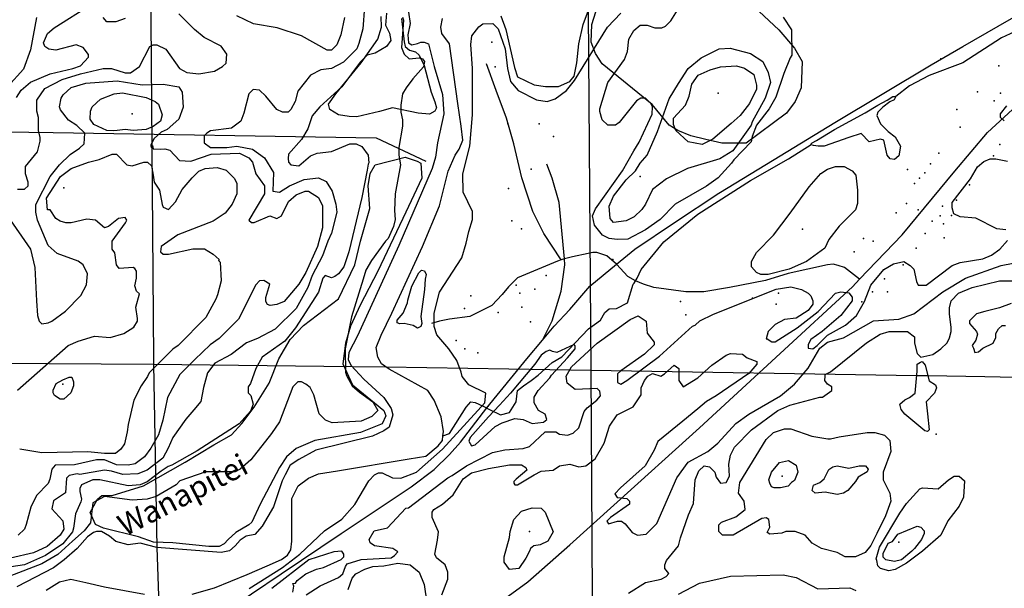
# Model space of a CAD drawing. Extents: x 509856 to 520157, y 5139048 to 5150379.
# Drawn here: x 516896 to 518727, y 5148384 to 5149442 of the extents above; entities that cross this region are included whole.
import ezdxf

# ---------------------------------------------------------------- set-up
doc = ezdxf.new("R2010")
doc.units = 0
for name, color, linetype in [('1ANNO', 7, 'CONTINUOUS'), ('ACCESSWAY_CENTRELINE', 7, 'CONTINUOUS'), ('BDRY_TWP_LOT-SURVEYED', 7, 'CONTINUOUS'), ('BDRY_TWP_LOT_UNSURVEYED', 7, 'CONTINUOUS'), ('BUILDING_SYMBOLIZED', 7, 'CONTINUOUS'), ('CONTOUR_LAND', 7, 'CONTINUOUS'), ('CONTOUR_LAND_DEPRESSION', 7, 'CONTINUOUS'), ('RAIL_LINE', 7, 'CONTINUOUS'), ('RIVER_STREAM_SINGLE_LINE', 7, 'CONTINUOUS'), ('ROAD_CENTRELINE', 7, 'CONTINUOUS'), ('SHORELINE', 7, 'CONTINUOUS'), ('SPOT_HEIGHT', 7, 'CONTINUOUS'), ('TRANSMISSION_LINE_CROSS_COUNTRY', 7, 'CONTINUOUS'), ('VIRTUAL_SEGMENT_LOT', 7, 'CONTINUOUS'), ('VIRTUAL_SEGMENT_STREAM', 7, 'CONTINUOUS'), ('WOODED_AREA', 7, 'CONTINUOUS')]:
    doc.layers.add(name, color=color, linetype=linetype)

msp = doc.modelspace()

# ---------------------------------------------------------------- linework, layer by layer
at = {"layer": 'ACCESSWAY_CENTRELINE', "color": 1}
for points in [[(516926.6, 5149446.1), (516915.6, 5149386.1), (516902.6, 5149350.1), (516873.6, 5149318.1)], [(517902.6, 5148995.1), (517870.6, 5149044.1), (517849.6, 5149085.1), (517829.6, 5149148.1), (517814.6, 5149211.1), (517800.6, 5149259.1), (517781.6, 5149310.1), (517763.6, 5149360.1)], [(517908.6, 5148997.1), (517902.6, 5148995.1)], [(518005.6, 5148987.1), (517987.6, 5149003.1), (517968.6, 5149009.1), (517961.6, 5149009.1), (517952.6, 5149007.1), (517923.6, 5149001.1), (517908.6, 5148997.1)], [(517902.6, 5148995.1), (517895.6, 5148993.1), (517821.6, 5148962.1), (517804.6, 5148945.1), (517792.6, 5148931.1), (517773.6, 5148910.1), (517732.6, 5148890.1), (517694.6, 5148885.1), (517676.6, 5148881.1), (517661.6, 5148877.1)], [(518457.6, 5148959.1), (518429.6, 5148981.1), (518417.6, 5148985.1), (518408.6, 5148987.1), (518397.6, 5148986.1), (518324.6, 5148970.1), (518282.6, 5148957.1), (518215.6, 5148944.1), (518167.6, 5148936.1), (518134.6, 5148936.1), (518074.6, 5148944.1), (518055.6, 5148950.1), (518040.6, 5148956.1), (518026.6, 5148964.1), (518005.6, 5148987.1)]]:
    msp.add_lwpolyline(points, dxfattribs=at)
at = {"layer": 'BDRY_TWP_LOT-SURVEYED', "color": 2}
for points in [[(517144.6, 5150220.1), (517139.6, 5149442.1), (517144.6, 5148812.1), (517144.6, 5148801.1)], [(516353.6, 5148810.1), (516852.6, 5148803.1), (517144.6, 5148801.1)], [(517144.6, 5148801.1), (517513.6, 5148797.1)], [(517144.6, 5148801.1), (517150.6, 5148460.1)], [(517576.6, 5148796.1), (517957.6, 5148790.1)], [(517957.6, 5148790.1), (518563.6, 5148780.1)], [(518584.6, 5148780.1), (518690.6, 5148778.1), (518747.6, 5148777.1)]]:
    msp.add_lwpolyline(points, dxfattribs=at)
at = {"layer": 'BDRY_TWP_LOT_UNSURVEYED', "color": 2}
for points in [[(517952.6, 5149457.1), (517957.6, 5148790.1)], [(517957.6, 5148790.1), (517963.6, 5147843.1), (517970.6, 5147218.1)]]:
    msp.add_lwpolyline(points, dxfattribs=at)
at = {"layer": 'BUILDING_SYMBOLIZED'}
for p in [(517773.6, 5149400.1), (517779.6, 5149354.1), (518716.6, 5149356.1), (518676.6, 5149308.1), (518707.6, 5149291.1), (518719.6, 5149305.1), (518638.6, 5149275.1), (517861.6, 5149248.1), (518644.6, 5149242.1), (517888.6, 5149225.1), (518718.6, 5149210.1), (518604.6, 5149194.1), (518706.6, 5149189.1), (517846.6, 5149164.1), (518546.6, 5149163.1), (518589.6, 5149174.1), (518568.6, 5149147.1), (518578.6, 5149157.1), (517804.6, 5149128.1), (518559.6, 5149137.1), (518661.6, 5149135.1), (518544.6, 5149100.1), (518611.6, 5149095.1), (518637.6, 5149106.1), (518525.6, 5149083.1), (518607.6, 5149077.1), (518628.6, 5149078.1), (517810.6, 5149068.1), (517828.6, 5149053.1), (518592.6, 5149067.1), (518613.6, 5149062.1), (518464.6, 5149035.1), (518579.6, 5149044.1), (518482.6, 5149030.1), (518562.6, 5149017.1), (518447.6, 5149010.1), (518538.6, 5148986.1), (517874.6, 5148966.1), (517818.6, 5148948.1), (518503.6, 5148960.1), (517734.6, 5148928.1), (517825.6, 5148933.1), (517853.6, 5148941.1), (518258.6, 5148924.1), (518306.6, 5148933.1), (518481.6, 5148936.1), (518509.6, 5148936.1), (517829.6, 5148907.1), (518124.6, 5148918.1), (518302.6, 5148913.1), (518461.6, 5148917.1), (517722.6, 5148905.1), (517785.6, 5148897.1), (518134.6, 5148893.1), (517845.6, 5148880.1), (517707.6, 5148845.1), (517723.6, 5148830.1), (517747.6, 5148822.1)]:
    msp.add_point(p, dxfattribs=at)
at = {"layer": 'CONTOUR_LAND', "color": 7, "linetype": 'CONTINUOUS'}
for points in [[(517536.6, 5149466.1), (517533.6, 5149425.1), (517526.6, 5149398.1), (517522.6, 5149388.1), (517497.6, 5149363.1), (517475.6, 5149351.1), (517455.6, 5149349.1), (517436.6, 5149339.1), (517412.6, 5149309.1), (517407.6, 5149290.1), (517399.6, 5149275.1), (517394.6, 5149270.1), (517384.6, 5149270.1), (517373.6, 5149275.1), (517353.6, 5149300.1), (517341.6, 5149311.1), (517329.6, 5149312.1), (517321.6, 5149304.1), (517312.6, 5149268.1), (517306.6, 5149253.1), (517289.6, 5149240.1), (517250.6, 5149235.1), (517243.6, 5149231.1), (517238.6, 5149226.1), (517238.6, 5149213.1), (517250.6, 5149204.1), (517280.6, 5149204.1), (517299.6, 5149207.1), (517328.6, 5149201.1), (517350.6, 5149185.1), (517367.6, 5149158.1), (517366.6, 5149123.1), (517378.6, 5149121.1), (517397.6, 5149133.1), (517424.6, 5149145.1), (517451.6, 5149148.1), (517465.6, 5149141.1), (517476.6, 5149123.1), (517483.6, 5149099.1), (517485.6, 5149084.1), (517475.6, 5149045.1), (517468.6, 5149030.1), (517458.6, 5149003.1), (517439.6, 5148966.1), (517431.6, 5148944.1), (517409.6, 5148905.1), (517370.6, 5148866.1), (517337.6, 5148849.1), (517317.6, 5148841.1), (517288.6, 5148819.1), (517258.6, 5148803.1), (517244.6, 5148785.1), (517237.6, 5148758.1), (517232.6, 5148732.1), (517219.6, 5148716.1), (517204.6, 5148699.1), (517180.6, 5148665.1), (517171.6, 5148645.1), (517161.6, 5148626.1), (517132.6, 5148604.1), (517115.6, 5148597.1), (517087.6, 5148596.1), (517066.6, 5148602.1), (517053.6, 5148604.1), (517007.6, 5148596.1), (517002.6, 5148597.1), (516987.6, 5148594.1), (516982.6, 5148589.1), (516980.6, 5148562.1), (516958.6, 5148547.1), (516955.6, 5148532.1), (516975.6, 5148510.1), (516977.6, 5148494.1), (516970.6, 5148483.1), (516946.6, 5148462.1), (516921.6, 5148450.1), (516878.6, 5148440.1)], [(516889.6, 5149297.1), (516898.6, 5149311.1), (516915.6, 5149326.1), (516952.6, 5149341.1), (516994.6, 5149351.1), (517008.6, 5149356.1), (517023.6, 5149372.1), (517023.6, 5149377.1), (517013.6, 5149390.1), (517000.6, 5149395.1), (516962.6, 5149385.1), (516949.6, 5149387.1), (516942.6, 5149392.1), (516939.6, 5149399.1), (516947.6, 5149416.1), (516959.6, 5149427.1), (517028.6, 5149470.1)], [(518315.6, 5149447.1), (518330.6, 5149423.1), (518331.6, 5149376.1), (518328.6, 5149371.1), (518316.6, 5149342.1), (518301.6, 5149298.1), (518289.6, 5149276.1), (518265.6, 5149246.1), (518257.6, 5149225.1), (518255.6, 5149215.1), (518223.6, 5149181.1), (518219.6, 5149175.1), (518194.6, 5149148.1), (518172.6, 5149132.1), (518114.6, 5149099.1), (518086.6, 5149070.1), (518059.6, 5149051.1), (518026.6, 5149034.1), (518006.6, 5149033.1), (517991.6, 5149035.1), (517979.6, 5149041.1), (517964.6, 5149060.1), (517960.6, 5149077.1), (517966.6, 5149090.1), (518016.6, 5149161.1), (518037.6, 5149198.1), (518047.6, 5149214.1), (518071.6, 5149266.1), (518072.6, 5149280.1), (518069.6, 5149286.1), (518059.6, 5149296.1), (518050.6, 5149296.1), (518042.6, 5149291.1), (518010.6, 5149251.1), (518003.6, 5149246.1), (517989.6, 5149246.1), (517978.6, 5149256.1), (517974.6, 5149271.1), (517974.6, 5149276.1), (517989.6, 5149325.1), (518020.6, 5149368.1), (518025.6, 5149383.1), (518028.6, 5149406.1), (518037.6, 5149422.1), (518049.6, 5149432.1), (518062.6, 5149432.1), (518076.6, 5149427.1), (518089.6, 5149427.1), (518096.6, 5149430.1), (518106.6, 5149440.1), (518118.6, 5149460.1)], [(517577.6, 5149454.1), (517575.6, 5149432.1), (517583.6, 5149417.1), (517585.6, 5149403.1), (517577.6, 5149392.1), (517556.6, 5149380.1), (517541.6, 5149376.1), (517528.6, 5149363.1), (517494.6, 5149317.1), (517453.6, 5149280.1), (517439.6, 5149263.1), (517431.6, 5149239.1), (517419.6, 5149219.1), (517395.6, 5149192.1), (517394.6, 5149184.1), (517395.6, 5149177.1), (517399.6, 5149172.1), (517414.6, 5149170.1), (517436.6, 5149189.1), (517448.6, 5149194.1), (517475.6, 5149197.1), (517509.6, 5149211.1), (517521.6, 5149211.1), (517531.6, 5149206.1), (517543.6, 5149190.1), (517544.6, 5149176.1), (517543.6, 5149173.1), (517541.6, 5149162.1), (517531.6, 5149111.1), (517507.6, 5149010.1), (517498.6, 5148982.1), (517488.6, 5148969.1), (517481.6, 5148964.1), (517475.6, 5148962.1), (517463.6, 5148966.1), (517459.6, 5148961.1), (517451.6, 5148935.1), (517408.6, 5148869.1), (517388.6, 5148844.1), (517346.6, 5148814.1), (517334.6, 5148793.1), (517324.6, 5148765.1), (517320.6, 5148759.1), (517320.6, 5148748.1), (517325.6, 5148743.1), (517329.6, 5148727.1), (517324.6, 5148714.1), (517303.6, 5148690.1), (517225.6, 5148640.1), (517178.6, 5148613.1), (517171.6, 5148611.1), (517158.6, 5148602.1), (517132.6, 5148582.1), (517119.6, 5148577.1), (517097.6, 5148575.1), (517044.6, 5148586.1), (517031.6, 5148586.1), (517010.6, 5148577.1), (517007.6, 5148570.1), (517007.6, 5148564.1), (517010.6, 5148550.1), (517009.6, 5148545.1), (516999.6, 5148523.1), (516995.6, 5148496.1), (516993.6, 5148489.1), (516975.6, 5148467.1), (516943.6, 5148445.1), (516904.6, 5148428.1), (516829.6, 5148417.1)], [(517607.6, 5149447.1), (517609.6, 5149441.1), (517605.6, 5149390.1), (517610.6, 5149378.1), (517619.6, 5149369.1), (517638.6, 5149371.1), (517644.6, 5149369.1), (517648.6, 5149364.1), (517646.6, 5149354.1), (517626.6, 5149332.1), (517614.6, 5149315.1), (517607.6, 5149304.1), (517604.6, 5149283.1), (517604.6, 5149270.1), (517607.6, 5149256.1), (517607.6, 5149244.1), (517600.6, 5149204.1), (517600.6, 5149190.1), (517603.6, 5149172.1), (517593.6, 5149118.1), (517592.6, 5149087.1), (517593.6, 5149070.1), (517590.6, 5149057.1), (517580.6, 5149035.1), (517575.6, 5149030.1), (517549.6, 5148994.1), (517539.6, 5148976.1), (517534.6, 5148959.1), (517512.6, 5148889.1), (517500.6, 5148830.1), (517501.6, 5148786.1), (517503.6, 5148780.1), (517513.6, 5148761.1), (517527.6, 5148749.1), (517552.6, 5148731.1), (517561.6, 5148715.1), (517550.6, 5148704.1), (517530.6, 5148695.1), (517476.6, 5148692.1), (517464.6, 5148697.1), (517452.6, 5148709.1), (517442.6, 5148744.1), (517435.6, 5148758.1), (517427.6, 5148764.1), (517419.6, 5148768.1), (517412.6, 5148768.1), (517403.6, 5148759.1), (517378.6, 5148694.1), (517363.6, 5148672.1), (517325.6, 5148623.1), (517305.6, 5148606.1), (517296.6, 5148601.1), (517241.6, 5148601.1), (517193.6, 5148584.1), (517186.6, 5148577.1), (517149.6, 5148555.1), (517132.6, 5148550.1), (517104.6, 5148548.1), (517053.6, 5148555.1), (517031.6, 5148543.1), (517027.6, 5148506.1), (517015.6, 5148491.1), (516993.6, 5148472.1), (516966.6, 5148447.1), (516936.6, 5148430.1), (516877.6, 5148407.1)], [(516891.6, 5149127.1), (516904.6, 5149127.1), (516911.6, 5149133.1), (516911.6, 5149140.1), (516906.6, 5149155.1), (516906.6, 5149169.1), (516928.6, 5149196.1), (516933.6, 5149216.1), (516933.6, 5149223.1), (516930.6, 5149236.1), (516930.6, 5149260.1), (516927.6, 5149272.1), (516927.6, 5149292.1), (516942.6, 5149314.1), (516974.6, 5149331.1), (517008.6, 5149341.1), (517050.6, 5149351.1), (517066.6, 5149351.1), (517091.6, 5149343.1), (517101.6, 5149343.1), (517118.6, 5149355.1), (517137.6, 5149392.1), (517143.6, 5149395.1), (517150.6, 5149395.1), (517167.6, 5149387.1), (517192.6, 5149351.1), (517206.6, 5149344.1), (517228.6, 5149341.1), (517257.6, 5149346.1), (517272.6, 5149355.1), (517279.6, 5149361.1), (517280.6, 5149378.1), (517270.6, 5149393.1), (517238.6, 5149409.1), (517220.6, 5149424.1), (517191.6, 5149453.1)], [(517091.6, 5149444.1), (517074.6, 5149438.1), (517057.6, 5149438.1), (517050.6, 5149446.1)], [(517499.6, 5149446.1), (517492.6, 5149414.1), (517485.6, 5149395.1), (517475.6, 5149385.1), (517467.6, 5149385.1), (517419.6, 5149412.1), (517374.6, 5149427.1), (517330.6, 5149434.1), (517299.6, 5149449.1)], [(517322.6, 5148384.1), (517384.6, 5148423.1), (517416.6, 5148448.1), (517462.6, 5148491.1), (517494.6, 5148513.1), (517518.6, 5148540.1), (517544.6, 5148584.1), (517555.6, 5148595.1), (517562.6, 5148599.1), (517569.6, 5148599.1), (517588.6, 5148590.1), (517604.6, 5148589.1), (517633.6, 5148600.1), (517681.6, 5148643.1), (517760.6, 5148729.1), (517762.6, 5148747.1), (517730.6, 5148763.1), (517718.6, 5148778.1), (517716.6, 5148786.1), (517708.6, 5148808.1), (517693.6, 5148830.1), (517671.6, 5148856.1), (517666.6, 5148871.1), (517666.6, 5148896.1), (517676.6, 5148935.1), (517717.6, 5148999.1), (517725.6, 5149026.1), (517730.6, 5149048.1), (517737.6, 5149070.1), (517737.6, 5149085.1), (517720.6, 5149121.1), (517719.6, 5149155.1), (517732.6, 5149207.1), (517737.6, 5149265.1), (517737.6, 5149351.1), (517734.6, 5149396.1), (517736.6, 5149412.1), (517749.6, 5149429.1), (517756.6, 5149434.1), (517775.6, 5149435.1), (517785.6, 5149425.1), (517798.6, 5149388.1), (517802.6, 5149351.1), (517808.6, 5149327.1), (517822.6, 5149310.1), (517856.6, 5149293.1), (517876.6, 5149290.1), (517891.6, 5149295.1), (517912.6, 5149310.1), (517927.6, 5149329.1), (517988.6, 5149428.1), (518013.6, 5149454.1)], [(518098.6, 5149146.1), (518072.6, 5149126.1), (518059.6, 5149099.1), (518052.6, 5149089.1), (518038.6, 5149075.1), (518023.6, 5149068.1), (517999.6, 5149065.1), (517993.6, 5149072.1), (517991.6, 5149095.1), (517999.6, 5149114.1), (518023.6, 5149144.1), (518040.6, 5149161.1), (518049.6, 5149175.1), (518062.6, 5149190.1), (518081.6, 5149234.1), (518103.6, 5149295.1), (518120.6, 5149323.1), (518138.6, 5149351.1), (518162.6, 5149371.1), (518196.6, 5149388.1), (518216.6, 5149389.1), (518254.6, 5149379.1), (518277.6, 5149364.1), (518287.6, 5149344.1), (518291.6, 5149325.1), (518281.6, 5149296.1), (518257.6, 5149252.1), (518255.6, 5149246.1), (518221.6, 5149198.1), (518197.6, 5149183.1), (518137.6, 5149165.1), (518098.6, 5149146.1)], [(518218.6, 5149249.1), (518184.6, 5149220.1), (518164.6, 5149210.1), (518138.6, 5149215.1), (518115.6, 5149236.1), (518111.6, 5149247.1), (518111.6, 5149259.1), (518133.6, 5149283.1), (518140.6, 5149300.1), (518145.6, 5149322.1), (518157.6, 5149339.1), (518179.6, 5149349.1), (518198.6, 5149354.1), (518228.6, 5149356.1), (518243.6, 5149352.1), (518260.6, 5149340.1), (518265.6, 5149320.1), (518265.6, 5149313.1), (518252.6, 5149286.1), (518235.6, 5149264.1), (518218.6, 5149249.1)], [(516872.6, 5149078.1), (516915.6, 5149015.1), (516923.6, 5148981.1), (516926.6, 5148919.1), (516928.6, 5148892.1), (516931.6, 5148881.1), (516936.6, 5148876.1), (516948.6, 5148878.1), (516955.6, 5148881.1), (516980.6, 5148900.1), (517009.6, 5148929.1), (517019.6, 5148949.1), (517021.6, 5148969.1), (517013.6, 5148986.1), (517004.6, 5148993.1), (516965.6, 5149007.1), (516948.6, 5149022.1), (516928.6, 5149069.1), (516925.6, 5149084.1), (516925.6, 5149098.1), (516952.6, 5149150.1), (516969.6, 5149172.1), (516989.6, 5149191.1), (517006.6, 5149203.1), (517015.6, 5149211.1), (517016.6, 5149231.1), (517001.6, 5149245.1), (516986.6, 5149255.1), (516971.6, 5149274.1), (516969.6, 5149280.1), (516972.6, 5149296.1), (516976.6, 5149302.1), (516991.6, 5149316.1), (517018.6, 5149324.1), (517076.6, 5149328.1), (517123.6, 5149321.1), (517162.6, 5149322.1), (517191.6, 5149317.1), (517197.6, 5149307.1), (517199.6, 5149279.1), (517191.6, 5149257.1), (517169.6, 5149238.1), (517158.6, 5149233.1), (517145.6, 5149221.1), (517138.6, 5149208.1), (517140.6, 5149204.1), (517142.6, 5149208.1), (517143.6, 5149202.1), (517157.6, 5149201.1), (517165.6, 5149202.1), (517174.6, 5149199.1), (517192.6, 5149180.1), (517213.6, 5149179.1), (517251.6, 5149192.1), (517304.6, 5149194.1), (517321.6, 5149185.1), (517328.6, 5149177.1), (517334.6, 5149155.1), (517350.6, 5149133.1), (517350.6, 5149118.1), (517321.6, 5149069.1), (517326.6, 5149065.1), (517331.6, 5149065.1), (517360.6, 5149077.1), (517373.6, 5149072.1), (517382.6, 5149077.1), (517395.6, 5149104.1), (517409.6, 5149116.1), (517426.6, 5149123.1), (517432.6, 5149123.1), (517451.6, 5149111.1), (517458.6, 5149096.1), (517458.6, 5149055.1), (517449.6, 5149020.1), (517427.6, 5148972.1), (517414.6, 5148950.1), (517387.6, 5148918.1), (517373.6, 5148912.1), (517361.6, 5148910.1), (517356.6, 5148912.1), (517353.6, 5148918.1), (517353.6, 5148925.1), (517360.6, 5148950.1), (517349.6, 5148957.1), (517341.6, 5148956.1), (517334.6, 5148949.1), (517302.6, 5148885.1), (517266.6, 5148849.1), (517249.6, 5148837.1), (517221.6, 5148810.1), (517193.6, 5148782.1), (517170.6, 5148739.1), (517161.6, 5148697.1), (517153.6, 5148670.1), (517139.6, 5148645.1)], [(517076.6, 5149236.1), (517070.6, 5149235.1), (517057.6, 5149236.1), (517033.6, 5149247.1), (517026.6, 5149257.1), (517027.6, 5149272.1), (517030.6, 5149280.1), (517045.6, 5149294.1), (517071.6, 5149304.1), (517086.6, 5149306.1), (517130.6, 5149297.1), (517147.6, 5149290.1), (517153.6, 5149285.1), (517160.6, 5149265.1), (517157.6, 5149253.1), (517143.6, 5149243.1), (517130.6, 5149238.1), (517106.6, 5149236.1), (517091.6, 5149238.1), (517076.6, 5149236.1)], [(518726.6, 5149254.1), (518719.6, 5149260.1), (518719.6, 5149267.1), (518731.6, 5149282.1)], [(516891.6, 5148753.1), (516985.6, 5148836.1), (517004.6, 5148844.1), (517034.6, 5148853.1), (517063.6, 5148851.1), (517089.6, 5148858.1), (517107.6, 5148870.1), (517114.6, 5148881.1), (517114.6, 5148886.1), (517111.6, 5148907.1), (517118.6, 5148932.1), (517112.6, 5148937.1), (517109.6, 5148947.1), (517112.6, 5148961.1), (517112.6, 5148974.1), (517109.6, 5148979.1), (517106.6, 5148981.1), (517080.6, 5148979.1), (517075.6, 5148986.1), (517072.6, 5149008.1), (517067.6, 5149015.1), (517067.6, 5149030.1), (517092.6, 5149064.1), (517094.6, 5149069.1), (517091.6, 5149074.1), (517079.6, 5149072.1), (517060.6, 5149057.1), (517053.6, 5149055.1), (517036.6, 5149069.1), (517020.6, 5149071.1), (516991.6, 5149064.1), (516981.6, 5149064.1), (516970.6, 5149067.1), (516962.6, 5149072.1), (516952.6, 5149088.1), (516947.6, 5149088.1), (516945.6, 5149110.1), (516971.6, 5149150.1), (516991.6, 5149165.1), (517023.6, 5149177.1), (517043.6, 5149182.1), (517067.6, 5149192.1), (517075.6, 5149192.1), (517094.6, 5149172.1), (517104.6, 5149170.1), (517126.6, 5149177.1), (517133.6, 5149177.1), (517140.6, 5149170.1), (517143.6, 5149153.1), (517145.6, 5149140.1), (517155.6, 5149125.1), (517160.6, 5149098.1), (517162.6, 5149093.1), (517172.6, 5149089.1), (517185.6, 5149103.1), (517197.6, 5149126.1), (517216.6, 5149148.1), (517228.6, 5149160.1), (517240.6, 5149165.1), (517262.6, 5149167.1), (517279.6, 5149162.1), (517294.6, 5149147.1), (517299.6, 5149138.1), (517299.6, 5149118.1), (517290.6, 5149099.1), (517277.6, 5149082.1), (517255.6, 5149067.1), (517189.6, 5149042.1), (517158.6, 5149020.1), (517157.6, 5149010.1), (517162.6, 5149006.1), (517172.6, 5149006.1), (517217.6, 5149016.1), (517239.6, 5149016.1), (517255.6, 5149006.1), (517266.6, 5148996.1), (517265.6, 5148994.1), (517268.6, 5148991.1), (517270.6, 5148956.1), (517263.6, 5148930.1), (517260.6, 5148922.1)], [(518729.6, 5149051.1), (518712.6, 5149053.1), (518673.6, 5149073.1), (518644.6, 5149075.1), (518632.6, 5149081.1), (518629.6, 5149092.1), (518629.6, 5149102.1), (518663.6, 5149146.1), (518676.6, 5149168.1), (518688.6, 5149178.1), (518700.6, 5149183.1), (518710.6, 5149183.1), (518732.6, 5149179.1)], [(518328.6, 5149082.1), (518363.6, 5149131.1), (518385.6, 5149156.1), (518397.6, 5149164.1), (518412.6, 5149169.1), (518428.6, 5149169.1), (518443.6, 5149161.1), (518450.6, 5149153.1), (518453.6, 5149125.1), (518453.6, 5149100.1), (518449.6, 5149088.1), (518419.6, 5149058.1), (518400.6, 5149033.1), (518392.6, 5149017.1), (518358.6, 5148992.1), (518326.6, 5148978.1), (518287.6, 5148968.1), (518273.6, 5148968.1), (518265.6, 5148972.1), (518256.6, 5148982.1), (518256.6, 5148992.1), (518265.6, 5149009.1), (518297.6, 5149041.1), (518328.6, 5149082.1)], [(517428.6, 5148372.1), (517454.6, 5148389.1), (517488.6, 5148404.1), (517496.6, 5148411.1), (517501.6, 5148425.1), (517504.6, 5148430.1), (517530.6, 5148438.1), (517586.6, 5148441.1), (517592.6, 5148445.1), (517598.6, 5148452.1), (517589.6, 5148458.1), (517555.6, 5148463.1), (517547.6, 5148469.1), (517545.6, 5148475.1), (517554.6, 5148491.1), (517579.6, 5148497.1), (517613.6, 5148533.1), (517618.6, 5148534.1), (517691.6, 5148590.1), (517699.6, 5148594.1), (517726.6, 5148612.1), (517774.6, 5148637.1), (517797.6, 5148642.1), (517831.6, 5148644.1), (517843.6, 5148648.1), (517872.6, 5148675.1), (517892.6, 5148675.1), (517899.6, 5148671.1), (517914.6, 5148669.1), (517924.6, 5148673.1), (517935.6, 5148683.1), (517945.6, 5148713.1), (517950.6, 5148720.1), (517968.6, 5148734.1), (517975.6, 5148742.1), (517974.6, 5148751.1), (517969.6, 5148756.1), (517928.6, 5148754.1), (517913.6, 5148766.1), (517911.6, 5148779.1), (517921.6, 5148796.1), (517969.6, 5148840.1), (518030.6, 5148884.1), (518045.6, 5148891.1), (518060.6, 5148881.1), (518062.6, 5148859.1), (518075.6, 5148842.1), (518075.6, 5148837.1), (518057.6, 5148820.1), (518013.6, 5148789.1), (518007.6, 5148783.1), (518007.6, 5148767.1), (518013.6, 5148764.1), (518024.6, 5148771.1), (518085.6, 5148816.1), (518146.6, 5148872.1), (518151.6, 5148874.1), (518160.6, 5148882.1), (518185.6, 5148894.1), (518302.6, 5148941.1), (518329.6, 5148945.1), (518349.6, 5148940.1), (518361.6, 5148933.1), (518366.6, 5148928.1), (518370.6, 5148919.1), (518370.6, 5148913.1), (518361.6, 5148901.1), (518339.6, 5148887.1), (518317.6, 5148884.1), (518300.6, 5148875.1), (518287.6, 5148862.1), (518283.6, 5148848.1), (518285.6, 5148848.1), (518294.6, 5148843.1), (518300.6, 5148843.1), (518341.6, 5148869.1), (518380.6, 5148899.1), (518412.6, 5148933.1), (518422.6, 5148936.1), (518437.6, 5148934.1), (518443.6, 5148926.1), (518443.6, 5148919.1), (518422.6, 5148892.1), (518387.6, 5148862.1), (518366.6, 5148847.1), (518361.6, 5148838.1), (518361.6, 5148831.1), (518370.6, 5148830.1), (518378.6, 5148836.1), (518397.6, 5148855.1), (518431.6, 5148874.1), (518451.6, 5148892.1), (518466.6, 5148918.1), (518478.6, 5148948.1), (518502.6, 5148977.1), (518520.6, 5148988.1), (518539.6, 5148992.1), (518551.6, 5148985.1), (518558.6, 5148978.1), (518563.6, 5148955.1), (518566.6, 5148948.1), (518581.6, 5148948.1), (518629.6, 5148985.1), (518644.6, 5148990.1), (518686.6, 5148997.1), (518702.6, 5149004.1), (518718.6, 5149015.1), (518732.6, 5149031.1)], [(517680.6, 5148372.1), (517691.6, 5148401.1), (517691.6, 5148414.1), (517686.6, 5148428.1), (517670.6, 5148441.1), (517667.6, 5148448.1), (517672.6, 5148474.1), (517674.6, 5148489.1), (517662.6, 5148516.1), (517662.6, 5148526.1), (517665.6, 5148531.1), (517681.6, 5148541.1), (517701.6, 5148558.1), (517720.6, 5148588.1), (517735.6, 5148599.1), (517767.6, 5148607.1), (517806.6, 5148614.1), (517828.6, 5148614.1), (517836.6, 5148609.1), (517838.6, 5148604.1), (517818.6, 5148587.1), (517814.6, 5148583.1), (517814.6, 5148580.1), (517816.6, 5148577.1), (517821.6, 5148577.1), (517852.6, 5148595.1), (517865.6, 5148602.1), (517887.6, 5148604.1), (517899.6, 5148612.1), (517918.6, 5148615.1), (517935.6, 5148610.1), (517948.6, 5148612.1), (517965.6, 5148625.1), (517982.6, 5148654.1), (517992.6, 5148686.1), (518006.6, 5148707.1), (518036.6, 5148722.1), (518051.6, 5148744.1), (518051.6, 5148757.1), (518057.6, 5148771.1), (518063.6, 5148779.1), (518072.6, 5148784.1), (518087.6, 5148779.1), (518094.6, 5148783.1), (518112.6, 5148799.1), (518121.6, 5148793.1), (518121.6, 5148771.1), (518129.6, 5148759.1), (518156.6, 5148776.1), (518182.6, 5148799.1), (518209.6, 5148818.1), (518217.6, 5148821.1), (518239.6, 5148820.1), (518248.6, 5148813.1), (518266.6, 5148806.1), (518266.6, 5148801.1), (518251.6, 5148784.1), (518190.6, 5148742.1), (518172.6, 5148732.1), (518156.6, 5148718.1), (518128.6, 5148695.1), (518082.6, 5148657.1), (518075.6, 5148641.1), (518058.6, 5148612.1), (518012.6, 5148571.1), (518002.6, 5148560.1), (518006.6, 5148553.1), (518024.6, 5148551.1), (518029.6, 5148546.1), (518029.6, 5148541.1), (517994.6, 5148516.1), (517987.6, 5148509.1), (517990.6, 5148504.1), (518007.6, 5148509.1), (518014.6, 5148509.1), (518021.6, 5148504.1), (518034.6, 5148488.1), (518044.6, 5148483.1), (518060.6, 5148485.1), (518080.6, 5148505.1), (518117.6, 5148590.1), (518138.6, 5148619.1), (518175.6, 5148639.1), (518193.6, 5148654.1), (518227.6, 5148691.1), (518251.6, 5148708.1), (518310.6, 5148742.1), (518336.6, 5148764.1), (518361.6, 5148794.1), (518383.6, 5148831.1), (518397.6, 5148842.1), (518427.6, 5148850.1), (518483.6, 5148882.1), (518530.6, 5148885.1), (518558.6, 5148895.1), (518612.6, 5148936.1), (518654.6, 5148961.1), (518720.6, 5148985.1), (518762.6, 5148993.1)], [(518027.6, 5148375.1), (518059.6, 5148395.1), (518088.6, 5148401.1), (518097.6, 5148406.1), (518102.6, 5148412.1), (518095.6, 5148421.1), (518095.6, 5148428.1), (518098.6, 5148436.1), (518120.6, 5148463.1), (518124.6, 5148478.1), (518139.6, 5148521.1), (518148.6, 5148542.1), (518151.6, 5148586.1), (518158.6, 5148603.1), (518168.6, 5148612.1), (518178.6, 5148610.1), (518188.6, 5148600.1), (518190.6, 5148591.1), (518198.6, 5148580.1), (518209.6, 5148581.1), (518215.6, 5148593.1), (518214.6, 5148615.1), (518217.6, 5148632.1), (518224.6, 5148647.1), (518256.6, 5148679.1), (518305.6, 5148715.1), (518327.6, 5148725.1), (518383.6, 5148740.1), (518388.6, 5148740.1), (518405.6, 5148752.1), (518405.6, 5148759.1), (518397.6, 5148764.1), (518392.6, 5148771.1), (518393.6, 5148779.1), (518393.6, 5148782.1), (518403.6, 5148787.1), (518470.6, 5148841.1), (518495.6, 5148857.1), (518512.6, 5148862.1), (518546.6, 5148862.1), (518559.6, 5148852.1), (518559.6, 5148840.1), (518564.6, 5148821.1), (518571.6, 5148814.1), (518593.6, 5148819.1), (518608.6, 5148830.1), (518620.6, 5148841.1), (518624.6, 5148850.1), (518627.6, 5148862.1), (518627.6, 5148870.1), (518624.6, 5148894.1), (518624.6, 5148906.1), (518627.6, 5148919.1), (518641.6, 5148933.1), (518666.6, 5148944.1), (518717.6, 5148956.1), (518740.6, 5148956.1)], [(517260.6, 5148922.1), (517241.6, 5148888.1), (517190.6, 5148836.1), (517180.6, 5148829.1), (517136.6, 5148785.1), (517133.6, 5148778.1), (517121.6, 5148761.1), (517107.6, 5148734.1), (517097.6, 5148689.1), (517095.6, 5148675.1), (517090.6, 5148653.1), (517083.6, 5148643.1), (517073.6, 5148635.1), (517053.6, 5148635.1), (517022.6, 5148638.1), (516936.6, 5148636.1), (516895.6, 5148643.1)], [(518739.6, 5148914.1), (518717.6, 5148906.1), (518690.6, 5148899.1), (518674.6, 5148895.1), (518661.6, 5148882.1), (518661.6, 5148877.1), (518674.6, 5148862.1), (518676.6, 5148857.1), (518673.6, 5148846.1), (518666.6, 5148836.1), (518669.6, 5148831.1), (518671.6, 5148823.1), (518678.6, 5148824.1), (518686.6, 5148831.1), (518705.6, 5148840.1), (518710.6, 5148851.1), (518710.6, 5148858.1), (518715.6, 5148867.1), (518722.6, 5148873.1), (518728.6, 5148873.1)], [(516977.6, 5148736.1), (516970.6, 5148736.1), (516960.6, 5148743.1), (516957.6, 5148748.1), (516957.6, 5148753.1), (516963.6, 5148765.1), (516975.6, 5148772.1), (516987.6, 5148777.1), (516992.6, 5148777.1), (516995.6, 5148768.1), (516995.6, 5148761.1), (516990.6, 5148748.1), (516977.6, 5148736.1)], [(518285.6, 5148488.1), (518290.6, 5148498.1), (518288.6, 5148512.1), (518283.6, 5148515.1), (518275.6, 5148514.1), (518222.6, 5148483.1), (518202.6, 5148483.1), (518195.6, 5148490.1), (518195.6, 5148502.1), (518200.6, 5148507.1), (518227.6, 5148517.1), (518244.6, 5148531.1), (518242.6, 5148546.1), (518232.6, 5148561.1), (518234.6, 5148581.1), (518283.6, 5148661.1), (518297.6, 5148674.1), (518317.6, 5148681.1), (518329.6, 5148681.1), (518368.6, 5148667.1), (518398.6, 5148662.1), (518403.6, 5148662.1), (518419.6, 5148666.1), (518471.6, 5148674.1), (518485.6, 5148674.1), (518503.6, 5148669.1), (518513.6, 5148659.1), (518515.6, 5148639.1), (518501.6, 5148600.1), (518501.6, 5148586.1), (518513.6, 5148561.1), (518515.6, 5148546.1), (518505.6, 5148519.1), (518489.6, 5148486.1), (518478.6, 5148464.1), (518467.6, 5148451.1), (518449.6, 5148443.1), (518430.6, 5148443.1), (518415.6, 5148451.1), (518386.6, 5148458.1), (518369.6, 5148468.1), (518356.6, 5148483.1), (518337.6, 5148490.1), (518320.6, 5148490.1), (518312.6, 5148487.1), (518290.6, 5148485.1), (518285.6, 5148488.1)], [(517139.6, 5148645.1), (517127.6, 5148629.1), (517110.6, 5148616.1), (517097.6, 5148613.1), (517075.6, 5148614.1), (517053.6, 5148623.1), (517038.6, 5148623.1), (516997.6, 5148614.1), (516961.6, 5148613.1), (516955.6, 5148606.1), (516951.6, 5148587.1), (516948.6, 5148579.1), (516926.6, 5148557.1), (516916.6, 5148535.1), (516907.6, 5148503.1), (516904.6, 5148494.1), (516892.6, 5148483.1)], [(518330.6, 5148581.1), (518324.6, 5148574.1), (518310.6, 5148571.1), (518305.6, 5148571.1), (518298.6, 5148571.1), (518293.6, 5148573.1), (518290.6, 5148580.1), (518288.6, 5148586.1), (518293.6, 5148600.1), (518308.6, 5148618.1), (518325.6, 5148622.1), (518339.6, 5148613.1), (518342.6, 5148600.1), (518336.6, 5148585.1), (518330.6, 5148581.1)], [(518374.6, 5148561.1), (518369.6, 5148566.1), (518371.6, 5148576.1), (518383.6, 5148581.1), (518391.6, 5148588.1), (518400.6, 5148605.1), (518407.6, 5148610.1), (518415.6, 5148612.1), (518437.6, 5148608.1), (518456.6, 5148612.1), (518468.6, 5148612.1), (518473.6, 5148606.1), (518471.6, 5148601.1), (518454.6, 5148591.1), (518449.6, 5148583.1), (518435.6, 5148566.1), (518427.6, 5148561.1), (518415.6, 5148559.1), (518393.6, 5148563.1), (518374.6, 5148561.1)], [(518489.6, 5148436.1), (518488.6, 5148439.1), (518494.6, 5148461.1), (518532.6, 5148524.1), (518544.6, 5148542.1), (518569.6, 5148569.1), (518574.6, 5148571.1), (518603.6, 5148569.1), (518622.6, 5148586.1), (518633.6, 5148593.1), (518642.6, 5148593.1), (518652.6, 5148584.1), (518650.6, 5148554.1), (518642.6, 5148537.1), (518621.6, 5148510.1), (518608.6, 5148483.1), (518574.6, 5148453.1), (518544.6, 5148431.1), (518523.6, 5148419.1), (518511.6, 5148417.1), (518496.6, 5148421.1), (518491.6, 5148426.1), (518489.6, 5148436.1)], [(517887.6, 5148489.1), (517877.6, 5148472.1), (517863.6, 5148465.1), (517851.6, 5148463.1), (517845.6, 5148458.1), (517843.6, 5148453.1), (517836.6, 5148440.1), (517823.6, 5148421.1), (517806.6, 5148419.1), (517796.6, 5148433.1), (517796.6, 5148443.1), (517806.6, 5148479.1), (517807.6, 5148490.1), (517814.6, 5148512.1), (517828.6, 5148528.1), (517848.6, 5148534.1), (517865.6, 5148533.1), (517872.6, 5148526.1), (517887.6, 5148489.1)], [(518535.6, 5148437.1), (518522.6, 5148434.1), (518506.6, 5148437.1), (518501.6, 5148442.1), (518501.6, 5148449.1), (518510.6, 5148468.1), (518518.6, 5148471.1), (518528.6, 5148485.1), (518564.6, 5148500.1), (518571.6, 5148498.1), (518577.6, 5148491.1), (518577.6, 5148486.1), (518572.6, 5148475.1), (518559.6, 5148458.1), (518554.6, 5148453.1), (518535.6, 5148437.1)], [(517506.6, 5148382.1), (517513.6, 5148403.1), (517520.6, 5148411.1), (517537.6, 5148420.1), (517552.6, 5148425.1), (517572.6, 5148426.1), (517598.6, 5148431.1), (517621.6, 5148428.1), (517638.6, 5148414.1), (517647.6, 5148391.1), (517652.6, 5148357.1)], [(518120.6, 5148373.1), (518159.6, 5148394.1), (518217.6, 5148407.1), (518315.6, 5148409.1), (518339.6, 5148404.1), (518379.6, 5148383.1), (518439.6, 5148385.1), (518450.6, 5148380.1)]]:
    msp.add_lwpolyline(points, dxfattribs=at)
at = {"layer": 'CONTOUR_LAND_DEPRESSION', "color": 7}
for points in [[(517767.6, 5148703.1), (517733.6, 5148665.1), (517730.6, 5148658.1), (517735.6, 5148649.1), (517742.6, 5148651.1), (517779.6, 5148685.1), (517792.6, 5148692.1), (517816.6, 5148700.1), (517831.6, 5148698.1), (517848.6, 5148691.1), (517869.6, 5148693.1), (517875.6, 5148698.1), (517872.6, 5148708.1), (517860.6, 5148715.1), (517852.6, 5148729.1), (517852.6, 5148740.1), (517859.6, 5148752.1), (517881.6, 5148776.1), (517884.6, 5148781.1), (517914.6, 5148813.1), (517928.6, 5148830.1), (517928.6, 5148835.1), (517926.6, 5148838.1), (517894.6, 5148823.1), (517886.6, 5148825.1), (517881.6, 5148827.1), (517874.6, 5148825.1), (517865.6, 5148818.1), (517853.6, 5148801.1), (517808.6, 5148747.1), (517787.6, 5148725.1), (517767.6, 5148703.1)], [(517403.6, 5148377.1), (517405.6, 5148388.1), (517403.6, 5148393.1), (517408.6, 5148394.1), (517411.6, 5148399.1), (517427.6, 5148411.1), (517447.6, 5148420.1), (517460.6, 5148423.1), (517493.6, 5148438.1), (517498.6, 5148443.1), (517498.6, 5148448.1), (517494.6, 5148453.1), (517479.6, 5148452.1), (517433.6, 5148437.1), (517364.6, 5148384.1)]]:
    msp.add_lwpolyline(points, dxfattribs=at)
at = {"layer": 'RAIL_LINE', "color": 6, "linetype": 'CONTINUOUS'}
for points in [[(518005.6, 5148987.1), (518039.6, 5149015.1), (518113.6, 5149065.1), (518195.6, 5149119.1), (518284.6, 5149173.1), (518411.6, 5149251.1), (518590.6, 5149358.1), (518649.6, 5149392.1), (518760.6, 5149456.1)], [(517908.6, 5148997.1), (517898.6, 5149102.1), (517885.6, 5149147.1), (517875.6, 5149173.1)], [(517867.6, 5148846.1), (517885.6, 5148882.1), (517902.6, 5148937.1), (517909.6, 5148986.1), (517908.6, 5148997.1)], [(517867.6, 5148846.1), (517889.6, 5148872.1), (517918.6, 5148903.1), (517955.6, 5148946.1), (518005.6, 5148987.1)], [(516744.4, 5148248.5), (516753.6, 5148246.1), (516778.6, 5148239.1), (516842.6, 5148225.1), (516899.6, 5148218.1), (516924.6, 5148220.1), (516967.6, 5148225.1), (517019.6, 5148232.1), (517076.6, 5148248.1), (517180.6, 5148290.1), (517271.6, 5148337.1), (517381.6, 5148411.1), (517493.6, 5148486.1), (517623.6, 5148573.1), (517666.6, 5148605.1), (517694.6, 5148633.1), (517715.6, 5148656.1), (517764.6, 5148720.1), (517838.6, 5148811.1), (517867.6, 5148846.1)]]:
    msp.add_lwpolyline(points, dxfattribs=at)
at = {"layer": 'RIVER_STREAM_SINGLE_LINE', "color": 5, "linetype": 'CONTINUOUS'}
for points in [[(518785.6, 5149438.1), (518721.6, 5149408.1), (518649.6, 5149362.1), (518586.6, 5149338.1), (518550.6, 5149319.1), (518524.6, 5149299.1)], [(518785.6, 5149438.1), (518721.6, 5149408.1), (518649.6, 5149362.1), (518586.6, 5149338.1), (518550.6, 5149319.1), (518524.6, 5149299.1)], [(518043.6, 5148961.1), (518051.6, 5148977.1), (518093.6, 5149029.1), (518156.6, 5149080.1), (518254.6, 5149143.1), (518325.6, 5149183.1), (518367.6, 5149210.1)], [(518043.6, 5148961.1), (518051.6, 5148977.1), (518093.6, 5149029.1), (518156.6, 5149080.1), (518254.6, 5149143.1), (518325.6, 5149183.1), (518367.6, 5149210.1)], [(517769.2, 5148717.1), (517789.6, 5148707.1), (517806.6, 5148711.1), (517818.6, 5148731.1), (517821.6, 5148752.1), (517832.6, 5148761.1), (517846.6, 5148771.1), (517859.6, 5148781.1), (517885.6, 5148804.1), (517903.6, 5148815.1), (517953.6, 5148867.1), (517975.6, 5148883.1), (517983.6, 5148897.1), (517991.6, 5148904.1), (518005.6, 5148905.1), (518025.6, 5148915.1), (518036.6, 5148950.1), (518038.6, 5148952.1)], [(517769.2, 5148717.1), (517789.6, 5148707.1), (517806.6, 5148711.1), (517818.6, 5148731.1), (517821.6, 5148752.1), (517832.6, 5148761.1), (517846.6, 5148771.1), (517859.6, 5148781.1), (517885.6, 5148804.1), (517903.6, 5148815.1), (517953.6, 5148867.1), (517975.6, 5148883.1), (517983.6, 5148897.1), (517991.6, 5148904.1), (518005.6, 5148905.1), (518025.6, 5148915.1), (518036.6, 5148950.1), (518038.6, 5148952.1)], [(517682.6, 5148668.1), (517694.6, 5148672.1), (517725.6, 5148721.1), (517734.6, 5148731.1), (517742.6, 5148730.1), (517757.3, 5148723)], [(517682.6, 5148668.1), (517694.6, 5148672.1), (517725.6, 5148721.1), (517734.6, 5148731.1), (517742.6, 5148730.1), (517757.3, 5148723)]]:
    msp.add_lwpolyline(points, dxfattribs=at)
at = {"layer": 'ROAD_CENTRELINE', "color": 1, "linetype": 'CONTINUOUS'}
for points in [[(518457.6, 5148959.1), (518536.6, 5149042.1), (518634.6, 5149160.1), (518695.6, 5149232.1), (518741.6, 5149275.1), (518769.6, 5149295.1), (518859.6, 5149364.1), (518931.6, 5149397.1), (518955.6, 5149403.1), (518987.6, 5149407.1), (519105.6, 5149442.1), (519159.6, 5149455.1), (519243.6, 5149502.1), (519325.6, 5149557.1), (519370.6, 5149587.1)], [(516751.6, 5148192.1), (516827.6, 5148186.1), (517000.6, 5148177.1), (517110.6, 5148181.1), (517196.6, 5148193.1), (517240.6, 5148200.1), (517283.6, 5148207.1), (517396.6, 5148218.1), (517499.6, 5148242.1), (517559.6, 5148260.1), (517617.6, 5148278.1), (517712.6, 5148312.1), (517783.6, 5148355.1), (517840.6, 5148396.1), (517918.6, 5148465.1), (518000.6, 5148539.1), (518159.6, 5148683.1), (518309.6, 5148821.1), (518444.6, 5148945.1), (518457.6, 5148959.1)]]:
    msp.add_lwpolyline(points, dxfattribs=at)
at = {"layer": 'SHORELINE', "color": 5, "linetype": 'CONTINUOUS'}
for points in [[(517790.6, 5149449.1), (517799.6, 5149424.1), (517815.6, 5149353.1), (517821.6, 5149336.1), (517852.6, 5149321.1), (517873.6, 5149318.1), (517897.6, 5149318.1), (517918.6, 5149327.1), (517926.6, 5149337.1), (517931.6, 5149362.1), (517935.6, 5149397.1), (517943.6, 5149433.1), (517972.6, 5149512.1)], [(517618.6, 5149456.1), (517621.6, 5149435.1), (517617.6, 5149414.1), (517618.6, 5149399.1), (517624.6, 5149395.1), (517635.6, 5149398.1), (517641.6, 5149400.1), (517647.6, 5149400.1), (517655.6, 5149397.1), (517660.6, 5149377.1), (517666.6, 5149355.1), (517681.6, 5149303.1), (517684.6, 5149267.1), (517672.6, 5149213.1), (517668.6, 5149186.1), (517662.6, 5149165.1), (517600.6, 5149022.1), (517523.6, 5148854.1), (517507.6, 5148823.1), (517506.6, 5148810.1), (517511.6, 5148799.1), (517535.6, 5148773.1), (517572.6, 5148739.1), (517586.6, 5148719.1), (517589.6, 5148707.1), (517582.6, 5148684.1), (517572.6, 5148677.1), (517551.6, 5148667.1), (517446.6, 5148641.1), (517414.6, 5148624.1), (517398.6, 5148613.1), (517389.6, 5148595.1), (517383.6, 5148584.1), (517367.6, 5148536.1), (517346.6, 5148500.1), (517332.6, 5148484.1), (517316.6, 5148481.1), (517305.6, 5148474.1), (517296.6, 5148463.1), (517285.6, 5148454.1), (517270.6, 5148451.1), (517150.6, 5148460.1), (517119.6, 5148468.1), (517097.6, 5148465.1), (517074.6, 5148471.1), (517062.6, 5148481.1), (517047.6, 5148490.1), (517038.6, 5148490.1), (517032.6, 5148488.1), (517021.6, 5148480.1), (517002.6, 5148458.1), (516978.6, 5148437.1), (516958.6, 5148422.1), (516890.6, 5148387.1)], [(517682.6, 5148668.1), (517683.6, 5148676.1), (517679.6, 5148703.1), (517666.6, 5148734.1), (517654.6, 5148752.1), (517582.6, 5148792.1), (517568.6, 5148802.1), (517561.6, 5148814.1), (517558.6, 5148832.1), (517567.6, 5148855.1), (517587.6, 5148896.1), (517644.6, 5149020.1), (517676.6, 5149096.1), (517692.6, 5149160.1), (517705.6, 5149190.1), (517712.6, 5149201.1), (517719.6, 5149218.1), (517716.6, 5149244.1), (517710.6, 5149286.1), (517694.6, 5149397.1), (517680.6, 5149416.1), (517678.6, 5149428.1), (517681.6, 5149444.1)], [(518367.6, 5149210.1), (518367.6, 5149211.1), (518369.6, 5149213.1), (518377.6, 5149217.1), (518410.6, 5149238.1), (518467.6, 5149269.1), (518491.6, 5149283.1), (518508.6, 5149292.1), (518519.6, 5149299.1), (518524.6, 5149299.1)], [(518524.6, 5149299.1), (518521.6, 5149293.1), (518513.6, 5149289.1), (518500.6, 5149279.1), (518491.6, 5149270.1), (518489.6, 5149264.1), (518496.6, 5149248.1), (518510.6, 5149234.1), (518523.6, 5149224.1), (518533.6, 5149207.1), (518530.6, 5149189.1), (518522.6, 5149182.1), (518514.6, 5149183.1), (518508.6, 5149190.1), (518502.6, 5149218.1), (518496.6, 5149220.1), (518475.6, 5149215.1), (518460.6, 5149230.1), (518437.6, 5149223.1), (518391.6, 5149207.1), (518380.6, 5149207.1), (518371.6, 5149208.1), (518367.6, 5149209.1), (518367.6, 5149210.1)], [(517617.6, 5148920.1), (517624.6, 5148946.1), (517637.6, 5148971.1), (517642.6, 5148976.1), (517648.6, 5148975.1), (517651.6, 5148968.1), (517649.6, 5148959.1), (517648.6, 5148940.1), (517641.6, 5148890.1), (517643.6, 5148877.1), (517641.6, 5148871.1), (517635.6, 5148868.1), (517627.6, 5148873.1), (517610.6, 5148877.1), (517602.6, 5148876.1), (517597.6, 5148878.1), (517597.6, 5148883.1), (517608.6, 5148896.1), (517616.6, 5148915.1), (517617.6, 5148920.1)], [(518541.6, 5148708.1), (518534.6, 5148717.1), (518532.6, 5148727.1), (518541.6, 5148735.1), (518550.6, 5148739.1), (518560.6, 5148747.1), (518564.6, 5148788.1), (518564.6, 5148801.1), (518570.6, 5148805.1), (518573.6, 5148806.1), (518579.6, 5148799.1), (518586.6, 5148770.1), (518598.6, 5148763.1), (518600.6, 5148757.1), (518596.6, 5148747.1), (518581.6, 5148731.1), (518583.6, 5148709.1), (518586.6, 5148679.1), (518583.6, 5148676.1), (518578.6, 5148677.1), (518541.6, 5148708.1)], [(517216.6, 5148373.1), (517257.6, 5148385.1), (517318.6, 5148410.1), (517355.6, 5148426.1), (517382.6, 5148438.1), (517393.6, 5148446.1), (517399.6, 5148456.1), (517401.6, 5148472.1), (517401.6, 5148551.1), (517413.6, 5148575.1), (517432.6, 5148589.1), (517451.6, 5148597.1), (517486.6, 5148603.1), (517619.6, 5148625.1), (517650.6, 5148630.1), (517673.6, 5148649.1), (517681.6, 5148659.1), (517682.6, 5148668.1)], [(516944.6, 5148381.1), (516969.6, 5148396.1), (516990.6, 5148401.1), (517018.6, 5148395.1), (517053.6, 5148387.1), (517127.6, 5148373.1)]]:
    msp.add_lwpolyline(points, dxfattribs=at)
at = {"layer": 'SPOT_HEIGHT'}
for p in [(518608.6, 5149369.1, 249), (518194.6, 5149305.1, 275), (517104.6, 5149267.1, 289), (517803.6, 5149248.1, 245), (518049.6, 5149150.1, 265), (516977.6, 5149129.1, 287), (518566.6, 5149088.1, 249), (518351.6, 5149052.1, 259), (518614.6, 5149036.1, 247), (517998.6, 5148996.1, 247), (516975.6, 5148764.1, 292), (517766.6, 5148723.1, 244), (518599.6, 5148671.1, 271), (518313.6, 5148593.1, 294), (517843.6, 5148490.1, 274), (518530.6, 5148470.1, 293)]:
    msp.add_point(p, dxfattribs=at)
at = {"layer": 'TRANSMISSION_LINE_CROSS_COUNTRY', "color": 7}
msp.add_lwpolyline([(516730.6, 5149235.1), (516957.6, 5149232.1), (517558.6, 5149222.1), (517650.6, 5149179.1)], dxfattribs=at)
at = {"layer": 'VIRTUAL_SEGMENT_LOT', "color": 14, "linetype": 'CONTINUOUS'}
for points in [[(517513.6, 5148797.1), (517576.6, 5148796.1)], [(518563.6, 5148780.1), (518584.6, 5148780.1)], [(517150.6, 5148460.1), (517153.6, 5148370.1)]]:
    msp.add_lwpolyline(points, dxfattribs=at)
at = {"layer": 'VIRTUAL_SEGMENT_STREAM', "color": 2, "linetype": 'CONTINUOUS'}
for points in [[(518038.6, 5148952.1), (518043.6, 5148961.1)], [(518038.6, 5148952.1), (518043.6, 5148961.1)], [(517757.3, 5148723), (517769.2, 5148717.1)], [(517757.3, 5148723), (517769.2, 5148717.1)]]:
    msp.add_lwpolyline(points, dxfattribs=at)
at = {"layer": 'WOODED_AREA', "color": 3, "linetype": 'CONTINUOUS'}
for points in [[(518261.6, 5149466.1), (518307.6, 5149423.1), (518336.6, 5149389.1), (518350.6, 5149364.1), (518348.6, 5149315.1), (518337.6, 5149290.1), (518321.6, 5149268.1), (518246.6, 5149212.1), (518201.6, 5149212.1), (518171.6, 5149219.1), (518143.6, 5149226.1), (518119.6, 5149236.1), (518103.6, 5149246.1), (518071.6, 5149284.1), (518008.6, 5149336.1), (517978.6, 5149360.1), (517966.6, 5149379.1), (517958.6, 5149400.1), (517959.6, 5149433.1), (517973.6, 5149479.1)], [(517605.6, 5149444.1), (517610.6, 5149401.1), (517612.6, 5149392.1), (517620.6, 5149385.1), (517631.6, 5149382.1), (517638.6, 5149376.1), (517647.6, 5149357.1), (517660.6, 5149307.1), (517667.6, 5149289.1), (517670.6, 5149278.1), (517667.6, 5149272.1), (517657.6, 5149266.1), (517636.6, 5149268.1), (517588.6, 5149278.1), (517564.6, 5149271.1), (517522.6, 5149261.1), (517508.6, 5149262.1), (517488.6, 5149265.1), (517472.6, 5149275.1), (517469.6, 5149285.1), (517483.6, 5149304.1), (517530.6, 5149362.1), (517561.6, 5149406.1), (517568.6, 5149428.1), (517567.6, 5149448.1)], [(517529.6, 5149030.1), (517546.6, 5149091.1), (517543.6, 5149133.1), (517547.6, 5149156.1), (517556.6, 5149172.1), (517612.6, 5149186.1), (517634.6, 5149179.1), (517641.6, 5149175.1), (517643.6, 5149147.1), (517613.6, 5149084.1), (517561.6, 5148974.1), (517528.6, 5148911.1), (517510.6, 5148872.1), (517501.6, 5148840.1), (517496.6, 5148802.1), (517514.6, 5148763.1), (517555.6, 5148729.1), (517572.6, 5148715.1), (517576.6, 5148705.1), (517569.6, 5148690.1), (517529.6, 5148674.1), (517444.6, 5148659.1), (517409.6, 5148644.1), (517391.6, 5148629.1), (517378.6, 5148609.1), (517342.6, 5148541.1), (517327.6, 5148507.1), (517321.6, 5148502.1), (517297.6, 5148488.1), (517283.6, 5148475.1), (517275.6, 5148467.1), (517266.6, 5148462.1), (517247.6, 5148462.1), (517180.6, 5148469.1), (517144.6, 5148470.1), (517116.6, 5148480.1), (517051.6, 5148496.1), (517036.6, 5148503.1), (517026.6, 5148525.1), (517040.6, 5148550.1), (517048.6, 5148557.1), (517067.6, 5148557.1), (517125.6, 5148575.1), (517203.6, 5148619.1), (517256.6, 5148651.1), (517289.6, 5148670.1), (517308.6, 5148691.1), (517331.6, 5148721.1), (517359.6, 5148766.1), (517377.6, 5148811.1), (517398.6, 5148847.1), (517423.6, 5148873.1), (517488.6, 5148923.1), (517518.6, 5148986.1), (517529.6, 5149030.1)]]:
    msp.add_lwpolyline(points, dxfattribs=at)

# ---------------------------------------------------------------- texts
at = {"layer": '1ANNO'}
msp.add_text('Wanapitei', height=40.71, rotation=27.3001, dxfattribs=at).set_placement((517091.6, 5148480.1))

doc.saveas('drawing.dxf')
